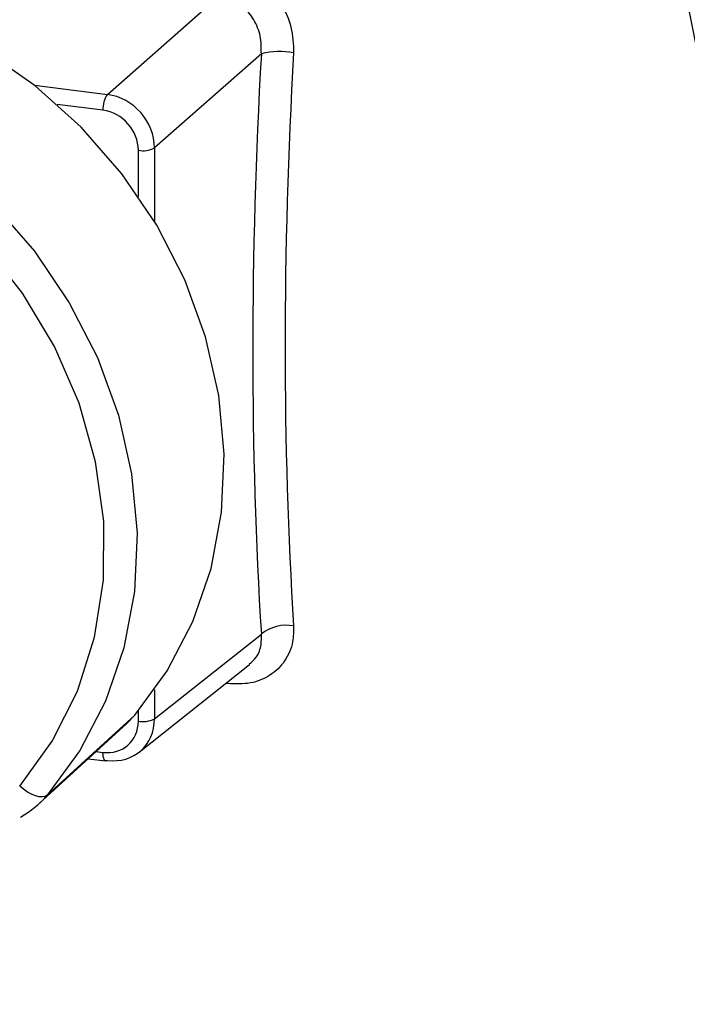
# Model space of a CAD drawing. Units: millimetres. Extents: x 268 to 2223, y 289 to 1510.
# Drawn here: x 1793 to 1820, y 681 to 720 of the extents above; entities that cross this region are included whole.
import ezdxf

# ---------------------------------------------------------------- set-up
doc = ezdxf.new("R2010")
doc.units = ezdxf.units.MM
doc.header["$LTSCALE"] = 3

msp = doc.modelspace()

# ---------------------------------------------------------------- linework, layer by layer
at = {"color": 7, "linetype": 'Continuous', "lineweight": 25}
for p, q in [((1796.645, 716.69), (1801.072, 720.595)), ((1802.751, 718.305), (1798.515, 714.569)), ((1798.515, 691.925), (1802.751, 695.284)), ((1797.904, 690.608), (1802.279, 694.077)), ((1794.264, 688.897), (1797.735, 692.073)), ((1797.415, 691.743), (1797.735, 692.073)), ((1793.938, 688.561), (1797.415, 691.743)), ((1795.884, 690.342), (1796.585, 690.254))]:
    msp.add_line(p, q, dxfattribs=at)
at = {"color": 8, "linetype": 'Continuous', "lineweight": 25}
for p, q in [((1793.753, 717.055), (1796.645, 716.69)), ((1796.471, 716.066), (1794.659, 716.294)), ((1797.874, 712.649), (1797.874, 714.475)), ((1798.515, 714.569), (1798.515, 711.655)), ((1801.413, 693.321), (1801.338, 693.331)), ((1801.407, 693.386), (1801.413, 693.321)), ((1798.515, 693.07), (1798.515, 691.925)), ((1797.874, 691.831), (1797.874, 692.238)), ((1796.197, 690.628), (1796.471, 690.594))]:
    msp.add_line(p, q, dxfattribs=at)
at = {"color": 7, "linetype": 'Continuous', "lineweight": 25, "flags": 128}
for points in [[(1797.735, 692.073), (1799.022, 693.831), (1800.036, 695.783), (1800.758, 697.892), (1801.174, 700.119), (1801.277, 702.421), (1801.064, 704.755), (1800.539, 707.077), (1799.713, 709.344), (1798.601, 711.512), (1797.224, 713.541), (1795.608, 715.392), (1793.783, 717.031), (1791.783, 718.427), (1789.648, 719.554), (1787.415, 720.389), (1785.129, 720.919), (1782.831, 721.131)], [(1779.287, 718.096), (1781.596, 717.882), (1783.894, 717.351), (1786.137, 716.511), (1788.283, 715.379), (1790.292, 713.976), (1792.126, 712.329), (1793.75, 710.469), (1795.134, 708.43), (1796.252, 706.251), (1797.082, 703.973), (1797.609, 701.64), (1797.823, 699.294), (1797.72, 696.981), (1797.301, 694.744), (1796.576, 692.624), (1795.557, 690.663), (1794.264, 688.897)], [(1793.17, 689.255), (1794.459, 691.034), (1795.455, 693.019), (1796.135, 695.166), (1796.486, 697.431), (1796.5, 699.766), (1796.177, 702.12), (1795.523, 704.444), (1794.552, 706.688), (1793.286, 708.804), (1791.751, 710.748), (1789.98, 712.478), (1788.01, 713.958), (1785.883, 715.155), (1783.645, 716.044), (1781.343, 716.607), (1779.026, 716.832)], [(1796.645, 690.276), (1796.611, 690.256), (1796.585, 690.254)], [(1794.264, 688.897), (1794.181, 688.847), (1794.073, 688.826), (1793.944, 688.833), (1793.798, 688.869), (1793.642, 688.932), (1793.481, 689.02), (1793.321, 689.129), (1793.17, 689.255)]]:
    msp.add_lwpolyline(points, dxfattribs=at)
at = {"color": 8, "linetype": 'Continuous', "lineweight": 25, "flags": 128}
msp.add_lwpolyline([(1796.585, 690.254), (1796.578, 690.255), (1796.548, 690.273), (1796.522, 690.308), (1796.5, 690.36), (1796.484, 690.427), (1796.475, 690.506), (1796.471, 690.594)], dxfattribs=at)
at = {"color": 7, "linetype": 'Continuous', "lineweight": 25}
for centre, radius, start, end in [((1803.494, 715.241), 3.153, 80.2154, 103.6246), ((1797.468, 716.125), 0.999, 145.5246, 183.3905), ((1798.057, 715.457), 0.999, 259.4287, 297.2947), ((1803.743, 694.068), 1.57, 79.4901, 129.2074), ((1798.057, 692.813), 0.999, 259.4287, 297.2947), ((1791.31, 691.432), 3.892, 299.095, 319.357)]:
    msp.add_arc(centre, radius, start, end, dxfattribs=at)
for centre, major_axis, ratio, start_param, end_param in [((1832.369, 731.597), (10.657, 80.297), 0.348714, 1.783171, 2.085775), ((1833.298, 731.474), (10.532, 79.305), 0.348906, 1.783202, 2.085806), ((1796.648, 714.807), (-1.323, 1.5), 0.879143, 3.927143, 5.497635), ((1796.471, 714.652), (-0.992, 1.125), 0.882186, 3.927143, 5.497635), ((1796.471, 692.008), (-0.992, 1.125), 0.881649, 2.356347, 3.926839), ((1796.648, 692.164), (-1.303, 1.517), 0.881749, 2.36787, 3.938362)]:
    msp.add_ellipse(centre, major_axis=major_axis, ratio=ratio, start_param=start_param, end_param=end_param, dxfattribs=at)
for points, knots in [([(1814.442, 761.74), (1816.318, 750.789), (1820.071, 728.878), (1825.116, 701.905), (1828.239, 685.863), (1829.264, 680.602)], [0, 0, 0, 0, 0.401706, 0.803769, 1, 1, 1, 1]), ([(1826.331, 682.32), (1826.029, 683.666), (1825.423, 686.358), (1824.809, 690.613), (1824.262, 695.026), (1823.684, 699.699), (1822.913, 704.593), (1821.926, 709.714), (1820.778, 714.929), (1819.547, 720.721), (1818.354, 727.086), (1818.037, 731.722), (1817.879, 734.051)], [0, 0, 0, 0, 0.088977, 0.177971, 0.268316, 0.358638, 0.454558, 0.55049, 0.648972, 0.747477, 0.873162, 1, 1, 1, 1]), ([(1819.637, 724.224), (1819.847, 722.92), (1820.351, 719.793), (1821.387, 714.911), (1822.508, 709.522), (1823.51, 704.156), (1824.513, 697.611), (1825.269, 691.55), (1825.857, 687.268), (1826.149, 685.852), (1826.16, 685.801)], [0, 0, 0, 0, 0.096915, 0.232445, 0.367953, 0.505891, 0.64382, 0.87749, 0.995643, 1, 1, 1, 1]), ([(1801.413, 721.661), (1801.604, 721.624), (1802.11, 721.527), (1802.872, 721.088), (1803.554, 720.326), (1803.993, 719.367), (1804.018, 718.687), (1804.03, 718.348)], [0, 0, 0, 0, 0.131206, 0.346156, 0.56403, 0.782314, 1, 1, 1, 1]), ([(1802.751, 718.305), (1802.75, 718.54), (1802.749, 719.01), (1802.479, 719.673), (1802.04, 720.201), (1801.538, 720.505), (1801.2, 720.57), (1801.072, 720.595)], [0, 0, 0, 0, 0.22074, 0.440892, 0.658379, 0.870814, 1, 1, 1, 1]), ([(1804.03, 695.611), (1804.027, 695.399), (1804.022, 694.893), (1803.717, 694.191), (1803.13, 693.621), (1802.335, 693.288), (1801.721, 693.31), (1801.413, 693.321)], [0, 0, 0, 0, 0.15411, 0.368271, 0.579276, 0.789341, 1, 1, 1, 1])]:
    msp.add_open_spline(points, degree=3, knots=knots, dxfattribs=at)
at = {"color": 8, "linetype": 'Continuous', "lineweight": 25}
msp.add_open_spline([(1802.266, 694.092), (1802.368, 694.179), (1802.607, 694.384), (1802.761, 694.816), (1802.754, 695.146), (1802.751, 695.284)], degree=3, knots=[0, 0, 0, 0, 0.303218, 0.707853, 1, 1, 1, 1], dxfattribs=at)

doc.saveas('drawing.dxf')
